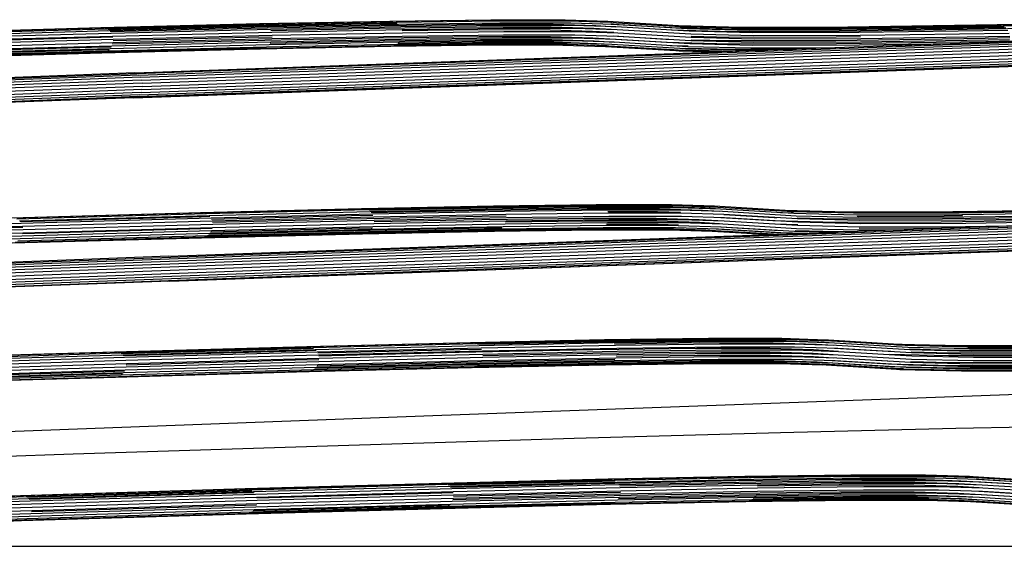
# Model space of a CAD drawing. Units: millimetres. Extents: x 498450574 to 498634375, y 3067943251 to 3068014241.
# Drawn here: x 498606939 to 498607728, y 3067979368 to 3067979790 of the extents above; entities that cross this region are included whole.
import ezdxf

# ---------------------------------------------------------------- set-up
doc = ezdxf.new("R2010")
doc.units = ezdxf.units.MM
doc.header["$LTSCALE"] = 10
doc.header["$MEASUREMENT"] = 0
doc.layers.add('WL-内轮廓线', color=2, linetype='Continuous')
doc.layers.add('WL-看线', color=157, linetype='Continuous')

# ---------------------------------------------------------------- blocks, each defined once
blk = doc.blocks.new('2')
blk.add_line((58338.02, 10855.99), (69474.41, 10856))
blk = doc.blocks.new('4')
for p, q in [((23318.59, 4307.59), (23422.81, 4309.69)), ((23323.37, 4309.33), (23427.69, 4311.43)), ((23325.89, 4309.18), (23430.25, 4311.28)), ((23328.26, 4308.35), (23432.67, 4310.45)), ((23422.81, 4309.69), (23433.58, 4309.83)), ((23427.69, 4311.43), (23508.57, 4312.48)), ((23430.25, 4311.28), (23511.18, 4312.33)), ((23432.67, 4310.45), (23513.63, 4311.5)), ((23434.78, 4309), (23515.77, 4310.05)), ((23508.57, 4312.48), (23565.67, 4312.47)), ((23511.18, 4312.33), (23568.3, 4312.32)), ((23512.36, 4311.93), (23563.06, 4311.92)), ((23513.63, 4311.5), (23570.78, 4311.49)), ((23515.77, 4310.05), (23572.94, 4310.04)), ((23563.06, 4311.92), (23570.18, 4311.69)), ((23565.67, 4312.47), (23599.82, 4311.36)), ((23568.3, 4312.32), (23602.46, 4311.22)), ((23570.78, 4311.49), (23604.95, 4310.39)), ((23572.94, 4310.04), (23607.12, 4308.94)), ((23599.82, 4311.36), (23602.06, 4311.23)), ((23602.46, 4311.22), (23602.5, 4311.2)), ((23602.5, 4311.2), (23658.79, 4307.84)), ((23604.95, 4310.39), (23605, 4310.35)), ((23605, 4310.35), (23656.17, 4307.3)), ((23914.51, 4308.56), (24067.59, 4311.81)), ((23917.07, 4308.42), (24070.09, 4311.67)), ((23919.48, 4307.59), (24072.45, 4310.84)), ((23046.37, 4302.01), (23196.08, 4306.19)), ((23048.76, 4301.86), (23198.53, 4306.04)), ((23051, 4301.03), (23200.85, 4305.21)), ((23052.96, 4299.58), (23202.87, 4303.75)), ((23054.5, 4297.6), (23204.45, 4301.78)), ((23196.08, 4306.19), (23323.37, 4309.33)), ((23198.53, 4306.04), (23325.89, 4309.18)), ((23199.24, 4305.78), (23320.88, 4308.79)), ((23200.85, 4305.21), (23328.26, 4308.35)), ((23201.55, 4304.7), (23318.59, 4307.59)), ((23202.87, 4303.75), (23330.32, 4306.9)), ((23203.45, 4303.03), (23316.65, 4305.82)), ((23204.45, 4301.78), (23331.94, 4304.92)), ((23205.49, 4299.41), (23333.01, 4302.56)), ((23316.65, 4305.82), (23420.83, 4307.92)), ((23320.88, 4308.79), (23326.68, 4308.9)), ((23330.32, 4306.9), (23434.78, 4309)), ((23331.94, 4304.92), (23436.43, 4307.03)), ((23332.38, 4303.95), (23419.35, 4305.7)), ((23333.01, 4302.56), (23437.51, 4304.66)), ((23333.44, 4299.96), (23437.95, 4302.06)), ((23419.35, 4305.7), (23500.1, 4306.75)), ((23420.83, 4307.92), (23501.61, 4308.97)), ((23436.43, 4307.03), (23517.44, 4308.07)), ((23437.51, 4304.66), (23518.54, 4305.71)), ((23499.2, 4304.23), (23437.72, 4303.43)), ((23437.95, 4302.06), (23518.98, 4303.11)), ((23556.19, 4304.22), (23499.2, 4304.23)), ((23500.1, 4306.75), (23557.1, 4306.74)), ((23501.61, 4308.97), (23558.63, 4308.96)), ((23517.44, 4308.07), (23574.63, 4308.06)), ((23518.54, 4305.71), (23575.74, 4305.7)), ((23518.98, 4303.11), (23576.18, 4303.1)), ((23590.3, 4303.11), (23556.19, 4304.22)), ((23557.1, 4306.74), (23591.22, 4305.63)), ((23558.63, 4308.96), (23592.75, 4307.85)), ((23574.63, 4308.06), (23608.81, 4306.96)), ((23575.74, 4305.7), (23609.92, 4304.59)), ((23576.18, 4303.1), (23610.37, 4302)), ((23607.36, 4302.09), (23590.3, 4303.11)), ((23591.22, 4305.63), (23609.94, 4304.52)), ((23592.75, 4307.85), (23608.85, 4306.89)), ((23605.27, 4309), (23653.76, 4306.1)), ((23607.12, 4308.94), (23666.09, 4305.41)), ((23608.81, 4306.96), (23667.78, 4303.44)), ((23609.92, 4304.59), (23668.9, 4301.07)), ((23610.37, 4302), (23669.34, 4298.47)), ((23653.63, 4304.28), (23702.13, 4303.07)), ((23653.76, 4306.1), (23704.16, 4304.84)), ((23656.17, 4307.3), (23706.56, 4306.04)), ((23657.09, 4307.27), (23663.92, 4306.87)), ((23658.79, 4307.84), (23709.16, 4306.58)), ((23659.1, 4307.83), (23661.43, 4307.69)), ((23661.43, 4307.69), (23711.79, 4306.44)), ((23663.92, 4306.87), (23714.26, 4305.61)), ((23666.09, 4305.41), (23716.42, 4304.16)), ((23667.78, 4303.44), (23718.11, 4302.18)), ((23702.13, 4303.07), (23787.91, 4303.31)), ((23704.16, 4304.84), (23789.91, 4305.08)), ((23706.56, 4306.04), (23792.28, 4306.27)), ((23709.16, 4306.58), (23794.86, 4306.82)), ((23711.79, 4306.44), (23797.45, 4306.67)), ((23714.26, 4305.61), (23799.9, 4305.84)), ((23716.42, 4304.16), (23802.04, 4304.39)), ((23718.11, 4302.18), (23803.71, 4302.42)), ((23787.91, 4303.31), (23907.68, 4305.06)), ((23789.91, 4305.08), (23909.65, 4306.83)), ((23792.28, 4306.27), (23911.98, 4308.02)), ((23794.86, 4306.82), (23914.51, 4308.56)), ((23797.45, 4306.67), (23917.07, 4308.42)), ((23799.9, 4305.84), (23919.48, 4307.59)), ((23802.04, 4304.39), (23921.58, 4306.14)), ((23803.71, 4302.42), (23923.22, 4304.16)), ((23804.8, 4300.05), (23924.3, 4301.79)), ((23907.68, 4305.06), (24060.9, 4308.31)), ((23909.65, 4306.83), (23920.26, 4307.05)), ((23911.98, 4308.02), (23917.86, 4308.15)), ((23055.51, 4295.23), (23205.49, 4299.41)), ((23187.26, 4297.95), (23055.67, 4294.28)), ((23055.72, 4289.98), (23205.69, 4294.16)), ((23055.93, 4292.63), (23205.91, 4296.81)), ((23205.65, 4298.4), (23187.26, 4297.95)), ((23204.85, 4291.64), (23332.34, 4294.79)), ((23205.35, 4293.15), (23314.53, 4295.84)), ((23205.69, 4294.16), (23333.21, 4297.31)), ((23205.83, 4295.76), (23314.1, 4298.44)), ((23205.91, 4296.81), (23333.44, 4299.96)), ((23224.96, 4269.31), (23970.67, 4295.9)), ((23226.5, 4268.11), (23972.42, 4294.71)), ((23314.1, 4298.44), (23333.34, 4298.82)), ((23314.53, 4295.84), (23418.66, 4297.94)), ((23330.89, 4292.57), (23435.34, 4294.68)), ((23331.69, 4293.8), (23419.74, 4295.57)), ((23332.34, 4294.79), (23436.83, 4296.9)), ((23333.21, 4297.31), (23437.72, 4299.41)), ((23418.66, 4297.94), (23499.4, 4298.98)), ((23419.74, 4295.57), (23500.5, 4296.61)), ((23433.36, 4292.91), (23514.32, 4293.95)), ((23434.32, 4293.76), (23502.17, 4294.64)), ((23435.34, 4294.68), (23516.33, 4295.72)), ((23436.83, 4296.9), (23517.84, 4297.94)), ((23437.72, 4299.41), (23518.74, 4300.46)), ((23499.4, 4298.98), (23556.39, 4298.97)), ((23500.5, 4296.61), (23557.5, 4296.6)), ((23502.17, 4294.64), (23559.19, 4294.63)), ((23514.32, 4293.95), (23571.47, 4293.94)), ((23516.33, 4295.72), (23573.5, 4295.71)), ((23517.84, 4297.94), (23575.03, 4297.93)), ((23518.74, 4300.46), (23575.94, 4300.45)), ((23556.39, 4298.97), (23590.5, 4297.87)), ((23557.5, 4296.6), (23591.61, 4295.5)), ((23559.19, 4294.63), (23593.31, 4293.53)), ((23571.47, 4293.94), (23605.64, 4292.84)), ((23573.5, 4295.71), (23607.68, 4294.61)), ((23575.03, 4297.93), (23609.21, 4296.83)), ((23575.94, 4300.45), (23610.13, 4299.35)), ((23590.5, 4297.87), (23649.48, 4294.35)), ((23591.61, 4295.5), (23607.61, 4294.55)), ((23607.12, 4299.45), (23649.03, 4296.94)), ((23607.68, 4294.61), (23666.65, 4291.09)), ((23609.21, 4296.83), (23668.18, 4293.31)), ((23610.13, 4299.35), (23669.1, 4295.83)), ((23649.03, 4296.94), (23651.41, 4296.88)), ((23649.48, 4294.35), (23699.9, 4293.09)), ((23668.9, 4301.07), (23719.21, 4299.82)), ((23669.1, 4295.83), (23719.42, 4294.57)), ((23669.16, 4296.44), (23699.45, 4295.69)), ((23699.69, 4298.33), (23669.24, 4299.09)), ((23669.34, 4298.47), (23719.66, 4297.22)), ((23966.16, 4296.36), (23692.37, 4286.76)), ((23699.45, 4295.69), (23785.26, 4295.92)), ((23785.5, 4298.57), (23699.69, 4298.33)), ((23719.21, 4299.82), (23804.8, 4300.05)), ((23719.42, 4294.57), (23805.01, 4294.81)), ((23719.66, 4297.22), (23805.24, 4297.45)), ((23785.26, 4295.92), (23905.09, 4297.67)), ((23805, 4298.85), (23785.5, 4298.57)), ((23785.71, 4293.32), (23905.52, 4295.07)), ((23805.01, 4294.81), (23924.51, 4296.55)), ((23805.24, 4297.45), (23924.74, 4299.2)), ((23905.09, 4297.67), (23924.64, 4298.08)), ((23905.52, 4295.07), (23966.16, 4296.36)), ((23047.18, 4281.75), (23196.88, 4285.92)), ((23048.26, 4282), (23194.43, 4286.07)), ((23049.53, 4282.29), (23199.31, 4286.47)), ((23050.76, 4282.96), (23192.11, 4286.9)), ((23051.7, 4283.48), (23201.54, 4287.66)), ((23052.79, 4284.53), (23190.09, 4288.36)), ((23053.53, 4285.25), (23203.43, 4289.43)), ((23054.37, 4286.6), (23188.51, 4290.34)), ((23054.9, 4287.47), (23204.85, 4291.64)), ((23188.51, 4290.34), (23204.26, 4290.72)), ((23190.09, 4288.36), (23202.62, 4288.67)), ((23192.11, 4286.9), (23319.28, 4290.04)), ((23194.43, 4286.07), (23321.65, 4289.22)), ((23196.88, 4285.92), (23324.17, 4289.07)), ((23199.31, 4286.47), (23326.66, 4289.61)), ((23201.54, 4287.66), (23328.95, 4290.81)), ((23203.43, 4289.43), (23330.89, 4292.57)), ((23223.26, 4269.87), (23692.37, 4286.76)), ((23227.8, 4266.34), (23973.88, 4292.95)), ((23228.75, 4264.14), (23974.95, 4290.75)), ((23229.29, 4261.65), (23975.55, 4288.26)), ((23319.28, 4290.04), (23327.82, 4290.22)), ((23321.65, 4289.22), (23325.17, 4289.29)), ((23324.17, 4289.07), (23428.49, 4291.17)), ((23326.66, 4289.61), (23431.02, 4291.71)), ((23328.95, 4290.81), (23433.36, 4292.91)), ((23428.49, 4291.17), (23509.37, 4292.21)), ((23431.02, 4291.71), (23511.95, 4292.76)), ((23432.08, 4292.25), (23504.31, 4293.19)), ((23504.31, 4293.19), (23561.35, 4293.18)), ((23509.37, 4292.21), (23566.46, 4292.2)), ((23510.06, 4292.36), (23563.83, 4292.35)), ((23511.95, 4292.76), (23569.07, 4292.75)), ((23561.35, 4293.18), (23595.48, 4292.08)), ((23563.83, 4292.35), (23566.72, 4292.26)), ((23566.46, 4292.2), (23600.61, 4291.1)), ((23569.07, 4292.75), (23602.06, 4291.68)), ((23593.31, 4293.53), (23605.55, 4292.8)), ((23595.48, 4292.08), (23603.11, 4291.62)), ((23600.61, 4291.1), (23656.94, 4287.72)), ((23603.11, 4291.62), (23603.23, 4291.64)), ((23603.23, 4291.64), (23654.45, 4288.55)), ((23605.64, 4292.84), (23664.61, 4289.32)), ((23652.49, 4291.93), (23666.99, 4291.57)), ((23654.45, 4288.55), (23655.37, 4288.53)), ((23655.37, 4288.53), (23662.2, 4288.12)), ((23656.94, 4287.72), (23693.73, 4286.81)), ((23659.59, 4287.58), (23657.26, 4287.72)), ((23659.59, 4287.58), (23692.37, 4286.76)), ((23662.2, 4288.12), (23702.52, 4287.12)), ((23662.66, 4288.35), (23704.85, 4287.3)), ((23664.61, 4289.32), (23714.95, 4288.06)), ((23665.04, 4289.69), (23702.69, 4288.75)), ((23666.65, 4291.09), (23716.98, 4289.83)), ((23668.18, 4293.31), (23718.51, 4292.05)), ((23699.9, 4293.09), (23785.71, 4293.32)), ((23702.69, 4288.75), (23752.95, 4288.88)), ((23704.85, 4287.3), (23707.89, 4287.3)), ((23714.95, 4288.06), (23730.76, 4288.11)), ((23716.98, 4289.83), (23785.3, 4290.02)), ((23718.51, 4292.05), (23804.1, 4292.29)), ((23804.1, 4292.29), (23882.66, 4293.43)), ((23227.09, 4252.22), (23973, 4278.82)), ((23228.25, 4254.15), (23974.33, 4280.76)), ((23229.03, 4256.48), (23975.23, 4283.09)), ((23229.39, 4259.03), (23975.64, 4285.65)), ((23222.26, 4249.89), (23967.51, 4276.47)), ((23223.99, 4250.01), (23969.47, 4276.6)), ((23225.64, 4250.81), (23971.35, 4277.4)), ((23223.26, 4269.87), (21929.51, 4220.53)), ((23226.5, 4268.11), (21932.01, 4218.74)), ((23227.8, 4266.34), (21933.02, 4216.97)), ((23228.75, 4264.14), (21933.77, 4214.76)), ((22383.2, 4237.58), (23224.96, 4269.31)), ((23229.03, 4256.48), (21934.06, 4207.1)), ((23229.29, 4261.65), (21934.21, 4212.26)), ((23229.39, 4259.03), (21934.31, 4209.65)), ((23222.26, 4249.89), (21928.94, 4200.57)), ((23223.99, 4250.01), (21930.26, 4200.68)), ((23225.64, 4250.81), (21931.52, 4201.46)), ((23227.09, 4252.22), (21932.62, 4202.86)), ((23228.25, 4254.15), (21933.49, 4204.78)), ((23276, 4158.08), (23405.13, 4161.26)), ((23278.46, 4157.93), (23407.65, 4161.12)), ((23279.16, 4157.67), (23402.64, 4160.72)), ((23280.77, 4157.1), (23410.02, 4160.29)), ((23402.64, 4160.72), (23508.41, 4162.85)), ((23405.13, 4161.26), (23510.95, 4163.39)), ((23407.65, 4161.12), (23513.52, 4163.25)), ((23410.02, 4160.29), (23515.94, 4162.42)), ((23410.8, 4159.74), (23506.07, 4161.65)), ((23412.08, 4158.84), (23518.04, 4160.97)), ((23412.73, 4158.05), (23504.09, 4159.89)), ((23504.09, 4159.89), (23586.04, 4160.95)), ((23506.07, 4161.65), (23588.05, 4162.71)), ((23508.41, 4162.85), (23590.42, 4163.91)), ((23510.95, 4163.39), (23593, 4164.46)), ((23513.52, 4163.25), (23595.61, 4164.31)), ((23515.94, 4162.42), (23598.06, 4163.48)), ((23518.04, 4160.97), (23600.2, 4162.03)), ((23519.69, 4158.99), (23601.87, 4160.05)), ((23586.04, 4160.95), (23643.88, 4160.94)), ((23588.05, 4162.71), (23645.91, 4162.7)), ((23590.42, 4163.91), (23648.31, 4163.9)), ((23593, 4164.46), (23650.92, 4164.45)), ((23595.61, 4164.31), (23653.55, 4164.3)), ((23598.06, 4163.48), (23656.03, 4163.47)), ((23600.2, 4162.03), (23658.19, 4162.02)), ((23601.87, 4160.05), (23659.88, 4160.04)), ((23639.54, 4136.4), (24334.94, 4160.34)), ((23643.88, 4160.94), (23678.33, 4159.82)), ((23645.91, 4162.7), (23680.37, 4161.59)), ((23648.31, 4163.9), (23682.78, 4162.79)), ((23650.92, 4164.45), (23685.39, 4163.33)), ((23653.55, 4164.3), (23688.04, 4163.19)), ((23656.03, 4163.47), (23690.53, 4162.36)), ((23658.19, 4162.02), (23692.69, 4160.91)), ((23659.88, 4160.04), (23694.39, 4158.93)), ((23678.33, 4159.82), (23691.98, 4159.01)), ((23680.37, 4161.59), (23692.74, 4160.85)), ((23682.78, 4162.79), (23689.36, 4162.4)), ((23685.39, 4163.33), (23687.64, 4163.2)), ((23688.04, 4163.19), (23744.34, 4159.81)), ((23690.53, 4162.36), (23741.73, 4159.27)), ((23692.69, 4160.91), (23751.64, 4157.39)), ((23744.34, 4159.81), (23794.31, 4158.57)), ((23744.65, 4159.8), (23746.98, 4159.66)), ((23746.98, 4159.66), (23796.94, 4158.42)), ((23876.53, 4158.25), (23994.98, 4159.98)), ((23879.1, 4158.8), (23997.51, 4160.53)), ((23881.7, 4158.65), (24000.07, 4160.38)), ((23124.14, 4153.84), (23276, 4158.08)), ((23126.52, 4153.69), (23278.46, 4157.93)), ((23128.77, 4152.86), (23280.77, 4157.1)), ((23130.73, 4151.41), (23282.79, 4155.64)), ((23131.26, 4150.72), (23269.45, 4154.57)), ((23132.27, 4149.43), (23284.37, 4153.66)), ((23269.45, 4154.57), (23283.37, 4154.92)), ((23282.79, 4155.64), (23412.08, 4158.84)), ((23284.37, 4153.66), (23413.7, 4156.86)), ((23284.77, 4152.77), (23396.96, 4155.54)), ((23285.41, 4151.3), (23414.77, 4154.49)), ((23285.58, 4150.29), (23396.09, 4153.02)), ((23285.84, 4148.7), (23415.2, 4151.89)), ((23396.09, 4153.02), (23501.72, 4155.15)), ((23396.96, 4155.54), (23414.14, 4155.89)), ((23413.7, 4156.86), (23519.69, 4158.99)), ((23414.77, 4154.49), (23520.77, 4156.62)), ((23415.1, 4150.76), (23501.49, 4152.5)), ((23415.2, 4151.89), (23521.21, 4154.03)), ((23501.49, 4152.5), (23583.39, 4153.56)), ((23501.72, 4155.15), (23520.98, 4155.4)), ((23520.77, 4156.62), (23602.97, 4157.69)), ((23520.98, 4151.38), (23603.17, 4152.44)), ((23521.21, 4154.03), (23603.41, 4155.09)), ((23583.39, 4153.56), (23641.2, 4153.55)), ((23602.49, 4158.72), (23642.36, 4158.72)), ((23602.97, 4157.69), (23660.99, 4157.68)), ((23603.17, 4152.44), (23661.19, 4152.43)), ((23603.41, 4155.09), (23661.44, 4155.08)), ((23641.2, 4135.2), (24336.78, 4159.14)), ((23641.2, 4153.55), (23675.63, 4152.44)), ((23642.36, 4158.72), (23660.78, 4158.12)), ((23642.58, 4133.44), (24338.31, 4157.39)), ((23643.59, 4131.24), (24339.43, 4155.19)), ((23644.16, 4128.75), (24340.06, 4152.7)), ((23660.99, 4157.68), (23695.5, 4156.56)), ((23661.19, 4152.43), (23695.71, 4151.32)), ((23661.44, 4155.08), (23695.95, 4153.97)), ((23675.63, 4152.44), (23695.68, 4151.24)), ((23692.94, 4154.06), (23734.83, 4151.56)), ((23694.39, 4158.93), (23753.34, 4155.41)), ((23695.5, 4156.56), (23754.45, 4153.04)), ((23695.52, 4156.49), (23735.74, 4154.08)), ((23695.95, 4153.97), (23754.9, 4150.45)), ((23735.74, 4154.08), (23737.96, 4154.03)), ((23740.78, 4158.03), (23751.05, 4157.78)), ((23741.73, 4159.27), (23791.71, 4158.02)), ((23742.64, 4159.24), (23749.47, 4158.84)), ((23749.47, 4158.84), (23799.41, 4157.59)), ((23751.64, 4157.39), (23801.57, 4156.14)), ((23753.34, 4155.41), (23803.26, 4154.16)), ((23754.17, 4153.62), (23785.76, 4152.84)), ((23754.45, 4153.04), (23804.36, 4151.8)), ((23785.76, 4152.84), (23870.65, 4153.07)), ((23791.71, 4158.02), (23876.53, 4158.25)), ((23794.31, 4158.57), (23879.1, 4158.8)), ((23796.94, 4158.42), (23881.7, 4158.65)), ((23799.41, 4157.59), (23884.15, 4157.82)), ((23801.57, 4156.14), (23886.28, 4156.37)), ((23802.46, 4155.1), (23872.16, 4155.29)), ((23803.26, 4154.16), (23887.95, 4154.4)), ((23804.36, 4151.8), (23889.05, 4152.03)), ((23869.75, 4150.55), (23988.31, 4152.28)), ((23870.65, 4153.07), (23989.2, 4154.8)), ((23872.16, 4155.29), (23887.02, 4155.5)), ((23884.15, 4157.82), (24002.48, 4159.55)), ((23886.28, 4156.37), (24004.58, 4158.1)), ((23887.95, 4154.4), (24006.22, 4156.12)), ((23889.05, 4152.03), (24007.3, 4153.75)), ((22958.06, 4144.16), (23132.27, 4149.43)), ((22959.04, 4141.79), (23133.28, 4147.06)), ((22959.45, 4139.19), (23133.7, 4144.46)), ((23115.6, 4145.61), (23133.43, 4146.11)), ((23267.4, 4144.59), (23133.18, 4140.85)), ((23133.28, 4147.06), (23285.41, 4151.3)), ((23133.49, 4141.81), (23285.62, 4146.05)), ((23133.7, 4144.46), (23285.84, 4148.7)), ((23285.28, 4145.03), (23267.4, 4144.59)), ((23283.36, 4141.32), (23412.65, 4144.51)), ((23284.19, 4142.61), (23397.36, 4145.41)), ((23284.77, 4143.53), (23414.1, 4146.73)), ((23285.62, 4146.05), (23414.97, 4149.25)), ((23397.36, 4145.41), (23413.45, 4145.73)), ((23398.98, 4143.43), (23504.66, 4145.56)), ((23401.04, 4141.98), (23506.77, 4144.11)), ((23410.71, 4142.74), (23516.63, 4144.87)), ((23412.65, 4144.51), (23518.61, 4146.64)), ((23414.1, 4146.73), (23520.09, 4148.86)), ((23414.97, 4149.25), (23520.98, 4151.38)), ((23504.66, 4145.56), (23517.58, 4145.73)), ((23506.77, 4144.11), (23588.74, 4145.17)), ((23509.18, 4143.28), (23591.19, 4144.34)), ((23511.75, 4143.13), (23593.8, 4144.19)), ((23514.29, 4143.68), (23596.38, 4144.74)), ((23516.63, 4144.87), (23598.75, 4145.93)), ((23518.61, 4146.64), (23600.76, 4147.7)), ((23520.09, 4148.86), (23602.27, 4149.92)), ((23583.83, 4150.96), (23520.54, 4150.14)), ((23641.65, 4150.95), (23583.83, 4150.96)), ((23588.74, 4145.17), (23646.6, 4145.16)), ((23591.19, 4144.34), (23649.08, 4144.33)), ((23593.8, 4144.19), (23651.72, 4144.18)), ((23596.38, 4144.74), (23654.32, 4144.73)), ((23598.75, 4145.93), (23656.72, 4145.92)), ((23600.76, 4147.7), (23658.75, 4147.69)), ((23601.37, 4148.59), (23642.75, 4148.58)), ((23602.27, 4149.92), (23660.28, 4149.91)), ((23676.08, 4149.84), (23641.65, 4150.95)), ((23642.75, 4148.58), (23659.01, 4148.06)), ((23643.03, 4121.25), (24338.76, 4145.2)), ((23643.87, 4123.58), (24339.71, 4147.53)), ((23644.26, 4126.14), (24340.15, 4150.09)), ((23646.6, 4145.16), (23681.06, 4144.04)), ((23649.08, 4144.33), (23683.55, 4143.22)), ((23651.72, 4144.18), (23686.19, 4143.07)), ((23654.32, 4144.73), (23688.81, 4143.61)), ((23656.72, 4145.92), (23691.22, 4144.81)), ((23658.75, 4147.69), (23693.26, 4146.58)), ((23660.28, 4149.91), (23694.79, 4148.8)), ((23691.98, 4148.89), (23676.08, 4149.84)), ((23681.06, 4144.04), (23687.64, 4143.65)), ((23689.36, 4144.87), (23737.84, 4141.97)), ((23691.22, 4144.81), (23750.16, 4141.29)), ((23693.19, 4146.52), (23736.14, 4143.95)), ((23693.26, 4146.58), (23752.2, 4143.06)), ((23694.79, 4148.8), (23753.73, 4145.28)), ((23695.71, 4151.32), (23754.65, 4147.8)), ((23734.83, 4151.56), (23784.84, 4150.32)), ((23736.14, 4143.95), (23738.05, 4143.9)), ((23736.96, 4148.85), (23754.71, 4148.41)), ((23753.73, 4145.28), (23803.66, 4144.03)), ((23754.65, 4147.8), (23804.57, 4146.55)), ((23754.9, 4150.45), (23804.81, 4149.2)), ((23784.84, 4150.32), (23869.75, 4150.55)), ((23938.7, 4147.51), (23787.05, 4142.19)), ((23803.66, 4144.03), (23842.7, 4144.14)), ((23869.96, 4145.3), (23804.05, 4145.12)), ((23804.57, 4146.55), (23889.26, 4146.79)), ((23804.81, 4149.2), (23889.49, 4149.43)), ((23880.08, 4145.45), (23869.96, 4145.3)), ((23889.26, 4146.79), (23938.7, 4147.51)), ((23889.49, 4149.43), (24007.74, 4151.16)), ((22841.01, 4107.06), (23639.54, 4136.4)), ((22957.15, 4131.81), (23131.3, 4137.08)), ((22958.47, 4134.03), (23132.67, 4139.3)), ((22959.25, 4136.55), (23133.49, 4141.81)), ((23124.95, 4133.58), (23276.81, 4137.81)), ((23127.3, 4134.12), (23279.23, 4138.36)), ((23129.47, 4135.31), (23281.47, 4139.55)), ((23131.3, 4137.08), (23283.36, 4141.32)), ((23132.67, 4139.3), (23284.77, 4143.53)), ((23250.64, 4122.94), (23732.67, 4140.28)), ((23276.81, 4137.81), (23405.93, 4141)), ((23277.87, 4138.05), (23403.41, 4141.15)), ((23279.23, 4138.36), (23408.42, 4141.54)), ((23280.44, 4139), (23401.04, 4141.98)), ((23281.47, 4139.55), (23410.71, 4142.74)), ((23282.55, 4140.56), (23398.98, 4143.43)), ((23403.41, 4141.15), (23509.18, 4143.28)), ((23405.93, 4141), (23511.75, 4143.13)), ((23408.42, 4141.54), (23514.29, 4143.68)), ((23640.23, 4117.9), (24335.61, 4141.83)), ((23641.78, 4119.31), (24337.36, 4143.26)), ((23685.79, 4143.08), (23683.55, 4143.22)), ((23686.19, 4143.07), (23732.67, 4140.28)), ((23688.81, 4143.61), (23739.83, 4140.53)), ((23732.67, 4140.28), (23787.05, 4142.19)), ((23737.84, 4141.97), (23763.03, 4141.35)), ((23750.16, 4141.29), (23756.72, 4141.13)), ((23752.2, 4143.06), (23787.05, 4142.19)), ((23752.54, 4143.54), (23786.15, 4142.71)), ((23786.15, 4142.71), (23803.07, 4142.75)), ((22842.45, 4105.86), (23641.2, 4135.2)), ((22843.66, 4104.09), (23642.58, 4133.44)), ((22844.54, 4101.89), (23643.59, 4131.24)), ((22845.05, 4099.39), (23644.16, 4128.75)), ((23249.65, 4102.96), (23997.77, 4129.64)), ((23251.38, 4103.08), (23999.74, 4129.77)), ((23250.64, 4122.94), (21951.91, 4073.41)), ((22844.11, 4091.9), (23643.03, 4121.25)), ((22844.83, 4094.22), (23643.87, 4123.58)), ((22845.15, 4096.78), (23644.26, 4126.14)), ((22841.71, 4088.56), (23640.23, 4117.9)), ((22843.05, 4089.97), (23641.78, 4119.31)), ((23249.65, 4102.96), (21951.34, 4053.45)), ((23251.38, 4103.08), (21952.66, 4053.56)), ((23599.79, 4056.11), (23683.12, 4057.19)), ((23602.35, 4055.96), (23685.72, 4057.04)), ((23683.12, 4057.19), (23741.93, 4057.17)), ((23685.72, 4057.04), (23744.57, 4057.03)), ((23741.93, 4057.17), (23776.76, 4056.05)), ((23744.57, 4057.03), (23779.41, 4055.9)), ((23206.96, 4046.41), (23361.18, 4050.71)), ((23209.34, 4046.26), (23363.64, 4050.56)), ((23209.98, 4046.02), (23358.76, 4050.17)), ((23211.59, 4045.42), (23365.95, 4049.73)), ((23356.52, 4048.97), (23366.66, 4049.22)), ((23358.76, 4050.17), (23364.35, 4050.3)), ((23361.18, 4050.71), (23492.32, 4053.94)), ((23363.64, 4050.56), (23494.84, 4053.8)), ((23365.95, 4049.73), (23497.21, 4052.97)), ((23367.97, 4048.27), (23499.27, 4051.51)), ((23369.55, 4046.3), (23500.89, 4049.54)), ((23492.32, 4053.94), (23599.79, 4056.11)), ((23494.84, 4053.8), (23602.35, 4055.96)), ((23495.63, 4053.52), (23597.25, 4055.56)), ((23497.21, 4052.97), (23604.77, 4055.13)), ((23497.99, 4052.42), (23594.91, 4054.37)), ((23499.27, 4051.51), (23606.88, 4053.68)), ((23500.89, 4049.54), (23608.53, 4051.7)), ((23501.96, 4047.17), (23609.61, 4049.34)), ((23594.91, 4054.37), (23678.16, 4055.44)), ((23597.25, 4055.56), (23680.54, 4056.64)), ((23604.77, 4055.13), (23688.17, 4056.21)), ((23606.88, 4053.68), (23690.31, 4054.76)), ((23607.62, 4052.79), (23676.15, 4053.68)), ((23608.53, 4051.7), (23691.99, 4052.78)), ((23609.61, 4049.34), (23693.08, 4050.42)), ((23676.15, 4053.68), (23734.9, 4053.66)), ((23678.16, 4055.44), (23736.93, 4055.43)), ((23680.54, 4056.64), (23739.33, 4056.63)), ((23688.17, 4056.21), (23747.05, 4056.2)), ((23690.31, 4054.76), (23749.21, 4054.75)), ((23691.99, 4052.78), (23750.9, 4052.77)), ((23693.08, 4050.42), (23752, 4050.41)), ((23734.9, 4053.66), (23769.7, 4052.54)), ((23736.93, 4055.43), (23771.74, 4054.31)), ((23739.33, 4056.63), (23774.15, 4055.51)), ((23747.05, 4056.2), (23781.9, 4055.08)), ((23749.21, 4054.75), (23784.07, 4053.62)), ((23750.9, 4052.77), (23785.76, 4051.65)), ((23752, 4050.41), (23786.87, 4049.28)), ((23769.7, 4052.54), (23783.35, 4051.73)), ((23771.74, 4054.31), (23784.11, 4053.57)), ((23774.15, 4055.51), (23780.73, 4055.11)), ((23776.76, 4056.05), (23779.01, 4055.92)), ((23779.41, 4055.9), (23835.68, 4052.53)), ((23781.9, 4055.08), (23781.95, 4055.04)), ((23781.95, 4055.04), (23840.82, 4051.56)), ((23784.06, 4049.37), (23827.09, 4046.8)), ((23784.07, 4053.62), (23842.98, 4050.1)), ((23785.76, 4051.65), (23844.68, 4048.13)), ((23786.87, 4049.28), (23845.79, 4045.76)), ((23833.99, 4051.96), (23840.04, 4051.81)), ((23835.68, 4052.53), (23885.21, 4051.3)), ((23836, 4052.52), (23838.33, 4052.38)), ((23838.33, 4052.38), (23887.84, 4051.15)), ((23840.82, 4051.56), (23890.31, 4050.32)), ((23842.98, 4050.1), (23892.47, 4048.87)), ((23885.21, 4051.3), (23969.02, 4051.53)), ((23887.84, 4051.15), (23971.62, 4051.38)), ((23890.31, 4050.32), (23974.07, 4050.55)), ((23891.41, 4049.59), (23964.08, 4049.78)), ((23030.32, 4041.07), (23206.96, 4046.41)), ((23032.62, 4040.91), (23209.34, 4046.26)), ((23034.79, 4040.08), (23211.59, 4045.42)), ((23036.69, 4038.62), (23213.55, 4043.97)), ((23038.17, 4036.64), (23215.09, 4041.99)), ((23212.23, 4044.95), (23356.52, 4048.97)), ((23213.55, 4043.97), (23367.97, 4048.27)), ((23214.08, 4043.29), (23354.63, 4047.2)), ((23215.09, 4041.99), (23369.55, 4046.3)), ((23216.1, 4039.62), (23370.59, 4043.93)), ((23216.51, 4037.02), (23371.02, 4041.33)), ((23354.63, 4047.2), (23368.55, 4047.55)), ((23369.95, 4045.4), (23484.15, 4048.22)), ((23370.59, 4043.93), (23501.96, 4047.17)), ((23483.28, 4045.7), (23370.76, 4042.92)), ((23370.8, 4038.68), (23502.16, 4041.93)), ((23371.02, 4041.33), (23502.39, 4044.57)), ((23590.56, 4047.86), (23483.28, 4045.7)), ((23484.15, 4048.22), (23501.33, 4048.56)), ((23501.29, 4039.41), (23608.93, 4041.57)), ((23502.16, 4041.93), (23609.82, 4044.09)), ((23502.29, 4043.44), (23590.32, 4045.21)), ((23502.39, 4044.57), (23610.05, 4046.74)), ((23590.32, 4045.21), (23673.5, 4046.29)), ((23673.74, 4048.94), (23590.56, 4047.86)), ((23608.93, 4041.57), (23692.38, 4042.65)), ((23609.38, 4042.86), (23673.95, 4043.69)), ((23609.82, 4044.09), (23693.29, 4045.17)), ((23610.05, 4046.74), (23693.53, 4047.82)), ((23673.5, 4046.29), (23732.21, 4046.28)), ((23732.46, 4048.92), (23673.74, 4048.94)), ((23673.95, 4043.69), (23732.66, 4043.68)), ((23692.38, 4042.65), (23751.29, 4042.64)), ((23693.29, 4045.17), (23752.21, 4045.16)), ((23693.53, 4047.82), (23752.45, 4047.81)), ((23732.21, 4046.28), (23767, 4045.15)), ((23767.25, 4047.8), (23732.46, 4048.92)), ((23732.66, 4043.68), (23767.45, 4042.56)), ((23751.29, 4042.64), (23786.16, 4041.52)), ((23752.21, 4045.16), (23787.08, 4044.04)), ((23752.45, 4047.81), (23787.32, 4046.68)), ((23767, 4045.15), (23787.05, 4043.96)), ((23787.32, 4046.6), (23767.25, 4047.8)), ((23767.45, 4042.56), (23783.35, 4041.61)), ((23786.11, 4041.44), (23826.37, 4039.04)), ((23786.16, 4041.52), (23845.08, 4038)), ((23787.08, 4044.04), (23846, 4040.52)), ((23787.32, 4046.68), (23846.24, 4043.17)), ((23827.09, 4046.8), (23829.3, 4046.75)), ((23875.74, 4043.05), (23828.55, 4044.22)), ((23844.25, 4048.63), (23878.18, 4047.79)), ((23844.68, 4048.13), (23894.16, 4046.9)), ((23845.52, 4046.34), (23876.66, 4045.57)), ((23845.79, 4045.76), (23895.26, 4044.53)), ((23846.24, 4043.17), (23895.71, 4041.93)), ((23959.67, 4043.28), (23875.74, 4043.05)), ((23876.66, 4045.57), (23960.57, 4045.8)), ((23878.18, 4047.79), (23962.07, 4048.02)), ((23892.47, 4048.87), (23976.2, 4049.1)), ((23894.16, 4046.9), (23977.87, 4047.12)), ((23895.26, 4044.53), (23978.97, 4044.76)), ((23895.71, 4041.93), (23979.41, 4042.16)), ((23039.15, 4034.27), (23216.1, 4039.62)), ((23039.36, 4029.03), (23216.31, 4034.38)), ((23039.56, 4031.68), (23216.51, 4037.02)), ((23214.12, 4029.64), (23368.54, 4033.95)), ((23215.49, 4031.86), (23369.95, 4036.16)), ((23216.31, 4034.38), (23370.8, 4038.68)), ((23216.44, 4036.04), (23352.15, 4039.82)), ((23352.15, 4039.82), (23370.93, 4040.28)), ((23361.99, 4030.44), (23493.12, 4033.68)), ((23364.41, 4030.99), (23495.61, 4034.22)), ((23366.65, 4032.18), (23497.9, 4035.42)), ((23367.73, 4033.19), (23486.17, 4036.11)), ((23368.54, 4033.95), (23499.84, 4037.19)), ((23369.37, 4035.24), (23484.55, 4038.09)), ((23369.95, 4036.16), (23501.29, 4039.41)), ((23484.55, 4038.09), (23591.85, 4040.25)), ((23486.17, 4036.11), (23593.5, 4038.27)), ((23493.12, 4033.68), (23600.59, 4035.84)), ((23494.13, 4033.9), (23598.02, 4035.99)), ((23495.61, 4034.22), (23603.13, 4036.39)), ((23496.77, 4034.83), (23595.6, 4036.82)), ((23497.9, 4035.42), (23605.46, 4037.58)), ((23499.84, 4037.19), (23607.44, 4039.35)), ((23591.85, 4040.25), (23608.18, 4040.46)), ((23593.5, 4038.27), (23676.72, 4039.35)), ((23595.6, 4036.82), (23678.85, 4037.9)), ((23598.02, 4035.99), (23681.31, 4037.07)), ((23600.59, 4035.84), (23683.91, 4036.92)), ((23603.13, 4036.39), (23686.49, 4037.47)), ((23605.46, 4037.58), (23688.87, 4038.66)), ((23607.44, 4039.35), (23690.88, 4040.43)), ((23676.72, 4039.35), (23735.46, 4039.34)), ((23678.85, 4037.9), (23737.62, 4037.89)), ((23681.31, 4037.07), (23740.1, 4037.06)), ((23683.91, 4036.92), (23742.73, 4036.91)), ((23686.49, 4037.47), (23745.34, 4037.46)), ((23688.87, 4038.66), (23747.74, 4038.65)), ((23690.88, 4040.43), (23749.77, 4040.42)), ((23735.46, 4039.34), (23770.26, 4038.21)), ((23737.62, 4037.89), (23772.43, 4036.76)), ((23740.1, 4037.06), (23774.92, 4035.94)), ((23742.73, 4036.91), (23777.56, 4035.79)), ((23745.34, 4037.46), (23780.18, 4036.33)), ((23747.74, 4038.65), (23782.59, 4037.53)), ((23749.77, 4040.42), (23784.63, 4039.3)), ((23770.26, 4038.21), (23829.18, 4034.69)), ((23772.43, 4036.76), (23779.01, 4036.37)), ((23777.16, 4035.8), (23774.92, 4035.94)), ((23777.56, 4035.79), (23833.84, 4032.42)), ((23780.18, 4036.33), (23831.35, 4033.24)), ((23782.22, 4039.37), (23827.49, 4036.67)), ((23782.59, 4037.53), (23841.51, 4034.01)), ((23784.63, 4039.3), (23843.55, 4035.78)), ((23826.37, 4039.04), (23828.59, 4038.98)), ((23827.49, 4036.67), (23877.05, 4035.44)), ((23829.18, 4034.69), (23878.74, 4033.46)), ((23841.51, 4034.01), (23891, 4032.78)), ((23843.55, 4035.78), (23893.03, 4034.54)), ((23845.08, 4038), (23894.56, 4036.76)), ((23845.28, 4038.57), (23875.95, 4037.8)), ((23846, 4040.52), (23895.47, 4039.28)), ((23875.95, 4037.8), (23959.87, 4038.03)), ((23877.05, 4035.44), (23960.97, 4035.66)), ((23878.74, 4033.46), (23962.64, 4033.69)), ((23893.03, 4034.54), (23976.77, 4034.77)), ((23894.56, 4036.76), (23978.27, 4036.99)), ((23895.47, 4039.28), (23979.17, 4039.51)), ((23031.13, 4020.81), (23207.76, 4026.15)), ((23033.4, 4021.34), (23210.12, 4026.69)), ((23035.49, 4022.53), (23212.29, 4027.88)), ((23036.57, 4023.61), (23201.17, 4028.58)), ((23037.26, 4024.3), (23214.12, 4029.64)), ((23038.08, 4025.68), (23199.63, 4030.56)), ((23038.58, 4026.51), (23215.49, 4031.86)), ((23199.63, 4030.56), (23214.95, 4030.99)), ((23201.17, 4028.58), (23213.37, 4028.92)), ((23207.76, 4026.15), (23361.99, 4030.44)), ((23208.85, 4026.39), (23359.53, 4030.59)), ((23210.12, 4026.69), (23364.41, 4030.99)), ((23212.29, 4027.88), (23366.65, 4032.18)), ((23359.53, 4030.59), (23363.05, 4030.68)), ((23831.35, 4033.24), (23839.55, 4033.04)), ((23832.27, 4033.22), (23839.1, 4032.81)), ((23833.84, 4032.42), (23836.83, 4032.34)), ((23836.48, 4032.27), (23834.15, 4032.41)), ((23836.48, 4032.27), (23886, 4031.03)), ((23839.1, 4032.81), (23888.61, 4031.58)), ((23886, 4031.03), (23969.82, 4031.26)), ((23886.75, 4031.19), (23967.22, 4031.41)), ((23888.61, 4031.58), (23972.39, 4031.81)), ((23891, 4032.78), (23974.76, 4033)), ((23462.19, 3995.33), (24211.67, 4022.47)), ((22619.96, 3963.46), (23462.19, 3995.33)), ((23881.32, 3985.09), (23996.49, 3987.41)), ((23575.51, 3977.02), (23740.79, 3981.62)), ((23740.79, 3981.62), (23881.32, 3985.09)), ((23173.74, 3964.48), (23386.22, 3971.29)), ((23386.22, 3971.29), (23575.51, 3977.02)), ((22683.06, 3947.7), (23173.74, 3964.48)), ((23602.74, 3944.44), (23712.31, 3946.64)), ((23712.31, 3946.64), (23797.27, 3947.74)), ((23714.88, 3946.49), (23799.88, 3947.59)), ((23715.81, 3946.18), (23794.7, 3947.2)), ((23717.3, 3945.67), (23802.33, 3946.77)), ((23794.7, 3947.2), (23854.64, 3947.19)), ((23797.27, 3947.74), (23857.25, 3947.73)), ((23799.88, 3947.59), (23859.88, 3947.58)), ((23802.33, 3946.77), (23862.36, 3946.76)), ((23854.64, 3947.19), (23889.92, 3946.05)), ((23857.25, 3947.73), (23892.53, 3946.59)), ((23859.88, 3947.58), (23895.18, 3946.44)), ((23862.36, 3946.76), (23897.67, 3945.62)), ((23892.53, 3946.59), (23894.78, 3946.46)), ((23311.78, 3936.75), (23469.03, 3941.14)), ((23314.16, 3936.6), (23471.48, 3940.99)), ((23314.8, 3936.36), (23466.6, 3940.59)), ((23316.41, 3935.77), (23473.8, 3940.16)), ((23318.37, 3934.31), (23475.81, 3938.7)), ((23466.6, 3940.59), (23600.25, 3943.89)), ((23469.03, 3941.14), (23602.74, 3944.44)), ((23471.48, 3940.99), (23605.25, 3944.29)), ((23473.8, 3940.16), (23607.62, 3943.46)), ((23474.5, 3939.65), (23597.96, 3942.7)), ((23475.81, 3938.7), (23609.69, 3942.01)), ((23476.39, 3937.98), (23596.02, 3940.93)), ((23477.4, 3936.72), (23611.31, 3940.03)), ((23596.02, 3940.93), (23705.46, 3943.13)), ((23597.96, 3942.7), (23608.41, 3942.91)), ((23600.25, 3943.89), (23606.05, 3944.01)), ((23605.25, 3944.29), (23714.88, 3946.49)), ((23607.62, 3943.46), (23717.3, 3945.67)), ((23609.69, 3942.01), (23719.4, 3944.22)), ((23611.31, 3940.03), (23721.05, 3942.24)), ((23611.75, 3939.06), (23703.97, 3940.91)), ((23612.37, 3937.66), (23722.13, 3939.87)), ((23703.97, 3940.91), (23788.8, 3942.01)), ((23705.46, 3943.13), (23790.31, 3944.23)), ((23719.4, 3944.22), (23804.47, 3945.32)), ((23721.05, 3942.24), (23806.14, 3943.34)), ((23722.13, 3939.87), (23807.24, 3940.97)), ((23787.9, 3939.49), (23722.34, 3938.64)), ((23847.77, 3939.48), (23787.9, 3939.49)), ((23788.8, 3942.01), (23848.68, 3942)), ((23790.31, 3944.23), (23850.21, 3944.22)), ((23804.47, 3945.32), (23864.52, 3945.31)), ((23806.14, 3943.34), (23866.21, 3943.33)), ((23807.24, 3940.97), (23867.32, 3940.96)), ((23883.01, 3938.34), (23847.77, 3939.48)), ((23848.68, 3942), (23883.93, 3940.86)), ((23850.21, 3944.22), (23885.47, 3943.08)), ((23864.52, 3945.31), (23899.83, 3944.17)), ((23866.21, 3943.33), (23901.53, 3942.19)), ((23867.32, 3940.96), (23902.64, 3939.82)), ((23883.93, 3940.86), (23902.66, 3939.74)), ((23885.47, 3943.08), (23944.35, 3939.56)), ((23889.92, 3946.05), (23896.5, 3945.65)), ((23895.18, 3946.44), (23895.22, 3946.43)), ((23895.22, 3946.43), (23954.06, 3942.93)), ((23897.67, 3945.62), (23956.55, 3942.1)), ((23897.98, 3944.23), (23946.39, 3941.33)), ((23899.83, 3944.17), (23958.72, 3940.65)), ((23901.53, 3942.19), (23960.41, 3938.67)), ((23902.64, 3939.82), (23961.52, 3936.3)), ((22929.51, 3924.83), (23131.67, 3931.31)), ((22931.72, 3924.67), (23133.97, 3931.15)), ((23131.67, 3931.31), (23311.78, 3936.75)), ((23133.97, 3931.15), (23314.16, 3936.6)), ((23136.14, 3930.32), (23316.41, 3935.77)), ((23136.73, 3929.87), (23307.25, 3935.02)), ((23138.04, 3928.86), (23318.37, 3934.31)), ((23138.53, 3928.21), (23305.42, 3933.26)), ((23139.53, 3926.88), (23319.9, 3932.34)), ((23305.42, 3933.26), (23318.9, 3933.63)), ((23307.25, 3935.02), (23317.05, 3935.29)), ((23319.9, 3932.34), (23477.4, 3936.72)), ((23320.92, 3929.97), (23478.44, 3934.36)), ((23460.21, 3932.9), (23321.07, 3929.02)), ((23321.33, 3927.37), (23478.86, 3931.76)), ((23478.6, 3933.35), (23460.21, 3932.9)), ((23478.3, 3928.09), (23593.9, 3930.95)), ((23478.44, 3934.36), (23612.37, 3937.66)), ((23478.64, 3929.11), (23612.58, 3932.42)), ((23478.78, 3930.71), (23593.47, 3933.54)), ((23478.86, 3931.76), (23612.81, 3935.07)), ((23593.47, 3933.54), (23612.71, 3933.93)), ((23593.9, 3930.95), (23703.29, 3933.15)), ((23611.06, 3928.9), (23704.37, 3930.78)), ((23611.71, 3929.9), (23721.45, 3932.11)), ((23612.58, 3932.42), (23722.34, 3934.63)), ((23612.81, 3935.07), (23722.57, 3937.28)), ((23703.29, 3933.15), (23788.11, 3934.25)), ((23704.37, 3930.78), (23789.2, 3931.88)), ((23719.97, 3929.89), (23805.04, 3930.99)), ((23721.45, 3932.11), (23806.54, 3933.21)), ((23722.34, 3934.63), (23807.45, 3935.73)), ((23722.57, 3937.28), (23807.69, 3938.38)), ((23788.11, 3934.25), (23847.98, 3934.24)), ((23789.2, 3931.88), (23849.08, 3931.87)), ((23805.04, 3930.99), (23865.08, 3930.98)), ((23806.54, 3933.21), (23866.61, 3933.2)), ((23807.45, 3935.73), (23867.52, 3935.72)), ((23807.69, 3938.38), (23867.76, 3938.37)), ((23847.98, 3934.24), (23883.22, 3933.1)), ((23849.08, 3931.87), (23884.33, 3930.73)), ((23865.08, 3930.98), (23900.4, 3929.84)), ((23866.61, 3933.2), (23901.93, 3932.06)), ((23867.52, 3935.72), (23902.85, 3934.58)), ((23867.76, 3938.37), (23903.09, 3937.23)), ((23900.08, 3937.32), (23883.01, 3938.34)), ((23883.22, 3933.1), (23942.11, 3929.58)), ((23884.33, 3930.73), (23900.33, 3929.78)), ((23899.83, 3934.68), (23941.66, 3932.18)), ((23901.93, 3932.06), (23960.81, 3928.54)), ((23902.85, 3934.58), (23961.73, 3931.06)), ((23903.09, 3937.23), (23961.97, 3933.71)), ((22933.8, 3923.83), (23136.14, 3930.32)), ((22935.62, 3922.37), (23138.04, 3928.86)), ((22937.06, 3920.39), (23139.53, 3926.88)), ((22938, 3918.02), (23140.51, 3924.51)), ((23140.43, 3918.35), (23303.44, 3923.28)), ((23140.51, 3924.51), (23320.92, 3929.97)), ((23140.72, 3919.27), (23321.12, 3924.72)), ((23140.91, 3921.92), (23321.33, 3927.37)), ((23303.44, 3923.28), (23320.81, 3923.76)), ((23318.19, 3919.27), (23463.04, 3923.31)), ((23318.94, 3919.99), (23476.38, 3924.38)), ((23320.31, 3922.2), (23477.8, 3926.59)), ((23321.12, 3924.72), (23478.64, 3929.11)), ((23463.04, 3923.31), (23475.57, 3923.62)), ((23465.06, 3921.85), (23598.65, 3925.15)), ((23467.37, 3921.02), (23601.02, 3924.32)), ((23469.83, 3920.87), (23603.54, 3924.17)), ((23472.26, 3921.41), (23606.03, 3924.72)), ((23474.49, 3922.61), (23608.32, 3925.91)), ((23476.38, 3924.38), (23610.26, 3927.68)), ((23477.8, 3926.59), (23611.71, 3929.9)), ((23598.65, 3925.15), (23607.19, 3925.32)), ((23601.02, 3924.32), (23604.54, 3924.39)), ((23603.54, 3924.17), (23713.11, 3926.38)), ((23606.03, 3924.72), (23715.65, 3926.92)), ((23608.32, 3925.91), (23717.99, 3928.12)), ((23610.26, 3927.68), (23719.97, 3929.89)), ((23713.11, 3926.38), (23798.07, 3927.48)), ((23714.01, 3926.57), (23795.47, 3927.63)), ((23715.65, 3926.92), (23800.65, 3928.02)), ((23716.71, 3927.47), (23793.01, 3928.45)), ((23717.99, 3928.12), (23803.02, 3929.22)), ((23718.94, 3928.97), (23790.88, 3929.9)), ((23790.88, 3929.9), (23850.77, 3929.89)), ((23793.01, 3928.45), (23852.93, 3928.44)), ((23795.47, 3927.63), (23855.41, 3927.62)), ((23798.07, 3927.48), (23858.04, 3927.47)), ((23800.65, 3928.02), (23860.65, 3928.01)), ((23803.02, 3929.22), (23863.05, 3929.21)), ((23850.77, 3929.89), (23886.03, 3928.76)), ((23852.93, 3928.44), (23888.2, 3927.3)), ((23855.41, 3927.62), (23890.69, 3926.48)), ((23858.04, 3927.47), (23893.33, 3926.33)), ((23860.65, 3928.01), (23894.78, 3926.91)), ((23863.05, 3929.21), (23898.36, 3928.07)), ((23886.03, 3928.76), (23898.27, 3928.02)), ((23888.2, 3927.3), (23895.83, 3926.85)), ((23892.93, 3926.34), (23890.69, 3926.48)), ((23893.33, 3926.33), (23949.57, 3922.96)), ((23895.83, 3926.85), (23895.95, 3926.87)), ((23895.95, 3926.87), (23954.83, 3923.36)), ((23898.36, 3928.07), (23957.24, 3924.55)), ((23900.4, 3929.84), (23959.28, 3926.32)), ((22937.46, 3910.26), (23139.93, 3916.75)), ((22938.21, 3912.77), (23140.72, 3919.27)), ((22938.39, 3915.42), (23140.91, 3921.92)), ((23132.48, 3911.05), (23312.58, 3916.49)), ((23134.75, 3911.58), (23314.94, 3917.03)), ((23136.84, 3912.77), (23317.1, 3918.22)), ((23138.61, 3914.54), (23318.94, 3919.99)), ((23139.93, 3916.75), (23320.31, 3922.2)), ((23312.58, 3916.49), (23469.83, 3920.87)), ((23313.67, 3916.74), (23467.37, 3921.02)), ((23314.94, 3917.03), (23472.26, 3921.41)), ((23316.16, 3917.7), (23465.06, 3921.85)), ((23317.1, 3918.22), (23474.49, 3922.61)), ((22930.32, 3904.56), (23132.48, 3911.05)), ((22932.5, 3905.1), (23134.75, 3911.58)), ((22934.5, 3906.28), (23136.84, 3912.77)), ((22936.2, 3908.05), (23138.61, 3914.54))]:
    blk.add_line(p, q)

msp = doc.modelspace()

# ---------------------------------------------------------------- block references
at = {"layer": 'WL-内轮廓线'}
msp.add_blockref('4', (498583808.08, 3067975477.76), dxfattribs=at)
at = {"layer": 'WL-看线'}
msp.add_blockref('2', (498546366.29, 3067968512.27), dxfattribs=at)

doc.saveas('drawing.dxf')
